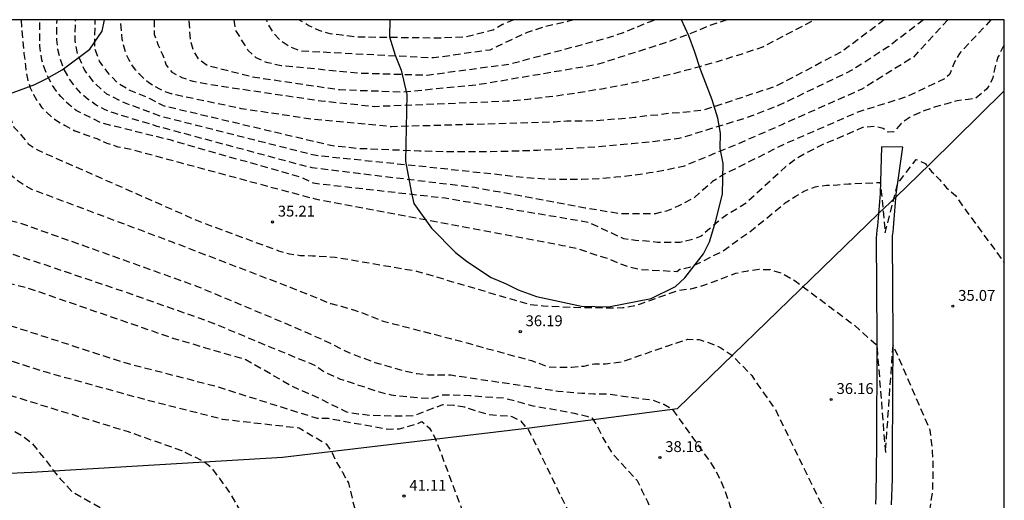
# Model space of a CAD drawing. Units: metres. Extents: x 583794 to 584145, y 4794290 to 4794541.
# Drawn here: x 584076 to 584144, y 4794507 to 4794540 of the extents above; entities that cross this region are included whole.
import ezdxf

# ---------------------------------------------------------------- set-up
doc = ezdxf.new("R2010")
doc.units = ezdxf.units.M
doc.header["$MEASUREMENT"] = 0
doc.linetypes.add('TRAZOS_NORMALES', pattern=[0.75, 0.5, -0.25])
for name, color, linetype in [('010106', 9, 'Continuous'), ('020194', 31, 'TRAZOS_NORMALES'), ('020195', 30, 'TRAZOS_NORMALES'), ('020204', 9, 'Continuous'), ('020308', 9, 'Continuous'), ('060113', 4, 'Continuous'), ('070108', 9, 'Continuous'), ('100106', 63, 'Continuous')]:
    doc.layers.add(name, color=color, linetype=linetype)
doc.styles.add('ARIAL', font='arial.ttf', dxfattribs={"height": 1})

# ---------------------------------------------------------------- blocks, each defined once
blk = doc.blocks.new('COTAPU')
blk.add_circle((0, 0), 0.075)

msp = doc.modelspace()

# ---------------------------------------------------------------- linework, layer by layer
at = {"layer": '010106', "flags": 128}
msp.add_lwpolyline([(583794.115, 4794290.192), (584144.105, 4794290.184), (584144.111, 4794540.177), (583794.121, 4794540.184)], close=True, dxfattribs=at)
at = {"layer": '020194', "flags": 128}
for points, elevation in [([(584065.51, 4794540.179), (584061.62, 4794522.9), (584061.49, 4794522.34), (584061.43, 4794521.76), (584061.44, 4794521.19), (584061.5, 4794520.61), (584061.64, 4794520.05), (584061.83, 4794519.51), (584062.09, 4794518.99), (584062.4, 4794518.5), (584062.76, 4794518.05), (584063.17, 4794517.65), (584063.63, 4794517.3), (584066.73, 4794515.24), (584069.82, 4794513.88), (584075.62, 4794511.85), (584076.33, 4794511.42), (584076.96, 4794510.95), (584077.48, 4794510.3), (584077.98, 4794509.71), (584078.42, 4794509.09), (584078.93, 4794508.49), (584079.74, 4794507.59), (584082.34, 4794506.13), (584082.9, 4794505.56), (584083.38, 4794504.94), (584083.82, 4794504.29), (584084.2, 4794503.6), (584084.52, 4794502.91), (584084.73, 4794501.88), (584085.55, 4794496.1), (584085.76, 4794495.59), (584086.6, 4794494.88), (584090.86, 4794494.48), (584094.34, 4794494.04), (584095.16, 4794493.98), (584095.92, 4794493.82), (584096.76, 4794493.61), (584099.09, 4794492.82), (584100.7, 4794491.67), (584102.25, 4794490.43), (584103.74, 4794489.12), (584105.16, 4794487.74), (584106.51, 4794486.29), (584107.78, 4794484.78), (584108.98, 4794483.2), (584110.1, 4794481.57), (584111.14, 4794479.88), (584112.09, 4794478.14), (584112.96, 4794476.36), (584114.66, 4794471.2), (584115.02, 4794470.02), (584115.34, 4794468.84), (584115.62, 4794467.65), (584115.88, 4794466.45), (584116.1, 4794465.25), (584116.28, 4794464.04), (584116.44, 4794462.82), (584116.56, 4794461.6), (584116.64, 4794460.38), (584116.7, 4794459.16), (584116.71, 4794457.93), (584115.93, 4794450.75), (584114.1, 4794439.82), (584112.5, 4794432.21), (584109.7, 4794423.59), (584109.08, 4794421.96), (584108.47, 4794420.33), (584107.87, 4794418.7), (584107.29, 4794417.06), (584106.72, 4794415.41), (584106.16, 4794413.76), (584105.62, 4794412.11), (584105.09, 4794410.45), (584104.57, 4794408.79), (584104.07, 4794407.12), (584103.58, 4794405.45), (584100.7, 4794394.98), (584100.35, 4794393.83), (584099.98, 4794392.68), (584099.61, 4794391.53), (584099.22, 4794390.39), (584098.83, 4794389.26), (584098.42, 4794388.12), (584097.99, 4794386.99), (584097.56, 4794385.87), (584097.12, 4794384.75), (584096.66, 4794383.63), (584096.19, 4794382.52), (584095.13, 4794380.36), (584093.91, 4794377.41), (584096.04, 4794379.72), (584096.97, 4794379.8), (584097.25, 4794379.6), (584097.34, 4794378.84), (584097.11, 4794377.49), (584093.25, 4794369.12), (584092.18, 4794366.3), (584090.13, 4794362.09), (584089.3, 4794361.36), (584088.03, 4794360.71), (584086.68, 4794359.2), (584085.28, 4794357.51), (584083.55, 4794354.48), (584081.34, 4794350.01), (584079.97, 4794346.12), (584079.44, 4794345.96), (584076.2, 4794349.88), (584073.58, 4794351.98), (584072.79, 4794352.49), (584072.12, 4794352.82), (584071.34, 4794353.02), (584070.57, 4794353.05), (584068.52, 4794353.17), (584067.76, 4794353.08), (584067.16, 4794353), (584066.47, 4794352.52), (584065.87, 4794351.9), (584065.39, 4794351.19), (584064.91, 4794350.18), (584064.02, 4794346.12), (584063.57, 4794342.88), (584063.58, 4794342.12), (584063.68, 4794341.37), (584063.92, 4794340.62), (584064.34, 4794340.02), (584064.92, 4794339.64), (584065.9, 4794339.48), (584066.68, 4794339.49), (584067.47, 4794339.5), (584068.22, 4794339.51), (584071.79, 4794340.27), (584072.6, 4794340.2), (584073.34, 4794340.08), (584074.06, 4794339.77), (584074.77, 4794339.46), (584075.46, 4794339.06), (584076.09, 4794338.46), (584076.29, 4794337.75), (584074.91, 4794334.9), (584072.57, 4794326.92), (584070.17, 4794323.32), (584066.54, 4794316.84), (584064.6, 4794314.29), (584064.01, 4794312.83), (584063.36, 4794310.24), (584062.37, 4794308.32), (584060.75, 4794305.78), (584057.38, 4794301.86), (584056.49, 4794299.96), (584055.21, 4794298.17), (584053.69, 4794296.9), (584053.35, 4794296.34), (584053.04, 4794294.1), (584052.51, 4794292.69), (584051.321, 4794290.186)], 43.64), ([(584051.919, 4794290.186), (584051.98, 4794290.29), (584053.41, 4794293.34), (584053.94, 4794295.97), (584054.2, 4794296.39), (584056.24, 4794297.78), (584062.77, 4794308.21), (584064.91, 4794312.31), (584073.46, 4794325.95), (584076.25, 4794330.78), (584077.34, 4794334.8), (584078.39, 4794336.98), (584078.88, 4794338.56), (584080.21, 4794341.86), (584082, 4794347.58), (584082.54, 4794349.28), (584082.81, 4794350.48), (584084.9, 4794354.95), (584085.9, 4794356.69), (584088.78, 4794360.12), (584089.91, 4794360.69), (584090.53, 4794361.29), (584093.56, 4794368.55), (584099.64, 4794381.82), (584101.7, 4794385.22), (584106.32, 4794398.01), (584108.82, 4794404.06), (584109.16, 4794405.55), (584109.47, 4794407.56), (584109.24, 4794407.87), (584108.93, 4794407.82), (584108.15, 4794407.9), (584105.9, 4794402.51), (584103.36, 4794395.82), (584101.92, 4794391.92), (584104.68, 4794400.79), (584107.1, 4794408.29), (584107.03, 4794409), (584107.06, 4794409.86), (584107.15, 4794410.69), (584109.61, 4794417.66), (584113.07, 4794426.95), (584114.94, 4794433.13), (584115.29, 4794434.82), (584115.64, 4794436.51), (584115.99, 4794438.2), (584116.35, 4794439.89), (584116.72, 4794441.58), (584117.09, 4794443.26), (584117.47, 4794444.95), (584117.85, 4794446.63), (584118.24, 4794448.31), (584118.64, 4794449.99), (584119.04, 4794451.67), (584119.57, 4794455.42), (584119.55, 4794456.48), (584119.55, 4794457.3), (584119.61, 4794458.11), (584119.16, 4794462.88), (584117.51, 4794470.3), (584117.01, 4794471.86), (584116.47, 4794473.39), (584115.88, 4794474.91), (584115.26, 4794476.41), (584114.58, 4794477.9), (584113.87, 4794479.36), (584113.12, 4794480.81), (584112.32, 4794482.23), (584111.48, 4794483.62), (584110.61, 4794485), (584109.69, 4794486.35), (584108.98, 4794487.42), (584108.22, 4794488.47), (584107.42, 4794489.48), (584106.57, 4794490.45), (584105.67, 4794491.38), (584104.74, 4794492.27), (584103.76, 4794493.12), (584102.75, 4794493.92), (584101.7, 4794494.68), (584100.62, 4794495.38), (584099.51, 4794496.04), (584097.77, 4794496.72), (584096.75, 4794496.83), (584095.99, 4794496.89), (584094.76, 4794497.14), (584094.22, 4794497.54), (584093.93, 4794498.11), (584092.93, 4794502.65), (584092.63, 4794503.59), (584092.45, 4794504.35), (584090.72, 4794507.42), (584089.94, 4794508.5), (584089.46, 4794509.16), (584088.82, 4794509.68), (584088.12, 4794510.02), (584087.33, 4794510.41), (584083.63, 4794511.72), (584075.26, 4794514.29), (584068.56, 4794517.03), (584068.12, 4794517.23), (584067.7, 4794517.43), (584067.28, 4794517.65), (584066.86, 4794517.89), (584066.46, 4794518.14), (584066.06, 4794518.4), (584065.67, 4794518.68), (584065.29, 4794518.96), (584064.93, 4794519.26), (584064.57, 4794519.58), (584064.22, 4794519.9), (584063.96, 4794520.19), (584063.73, 4794520.51), (584063.53, 4794520.85), (584063.37, 4794521.2), (584063.25, 4794521.57), (584063.16, 4794521.95), (584063.11, 4794522.34), (584063.1, 4794522.73), (584063.12, 4794523.12), (584063.37, 4794525.06), (584066.418, 4794540.179)], 42.64), ([(584067.374, 4794540.179), (584064.99, 4794525.63), (584064.9, 4794524.82), (584064.89, 4794524.26), (584064.94, 4794523.71), (584065.06, 4794523.16), (584065.25, 4794522.63), (584065.5, 4794522.14), (584065.82, 4794521.67), (584066.19, 4794521.25), (584067.18, 4794520.62), (584068.2, 4794520.02), (584069.22, 4794519.44), (584070.27, 4794518.89), (584071.32, 4794518.37), (584072.39, 4794517.88), (584073.48, 4794517.42), (584074.57, 4794516.98), (584075.68, 4794516.58), (584076.8, 4794516.21), (584077.92, 4794515.86), (584084.93, 4794513.92), (584090.1, 4794512.61), (584095.42, 4794512), (584097.28, 4794510.89), (584097.7, 4794510.27), (584098.03, 4794509.59), (584098.41, 4794508.93), (584098.82, 4794508.2), (584099.89, 4794503.83), (584100.09, 4794499.78), (584100.14, 4794499.3), (584100.69, 4794498.79), (584103.17, 4794497.94), (584103.88, 4794497.64), (584104.57, 4794497.2), (584105.23, 4794496.75), (584108.38, 4794493.64), (584109.45, 4794492.31), (584110.48, 4794490.96), (584111.48, 4794489.58), (584112.45, 4794488.18), (584113.38, 4794486.75), (584114.27, 4794485.31), (584115.14, 4794483.84), (584115.96, 4794482.35), (584116.75, 4794480.84), (584117.51, 4794479.32), (584118.22, 4794477.77), (584120.7, 4794469.03), (584120.84, 4794468.15), (584120.97, 4794467.27), (584121.08, 4794466.39), (584121.18, 4794465.51), (584121.27, 4794464.63), (584121.34, 4794463.74), (584121.4, 4794462.86), (584121.44, 4794461.97), (584121.47, 4794461.09), (584121.49, 4794460.2), (584121.49, 4794459.31), (584121.23, 4794455.56), (584120.95, 4794453.3), (584120.87, 4794452.5), (584118.79, 4794443.01), (584117.66, 4794438.08), (584115.54, 4794429.74), (584118.73, 4794437.75), (584119.14, 4794435.91), (584118.51, 4794432.68), (584118.4, 4794431.64), (584115.07, 4794420.61), (584111.81, 4794411.25), (584108.91, 4794403.33), (584106.82, 4794398.32), (584101.93, 4794384.88), (584100.16, 4794381.93), (584096.9, 4794374.96), (584093.86, 4794367.99), (584091.11, 4794361.47), (584090.92, 4794361.4), (584089.83, 4794359.04), (584089.5, 4794358.92), (584087.79, 4794357.41), (584086.25, 4794355.41), (584084.28, 4794350.95), (584083.11, 4794345.88), (584080.6, 4794338.18), (584079.07, 4794334.88), (584073.95, 4794325.79), (584072.16, 4794323.04), (584070.75, 4794320.36), (584065.59, 4794312.39), (584063.17, 4794308.09), (584056.52, 4794297.46), (584054.14, 4794294.51), (584053.72, 4794292.7), (584052.85, 4794290.82), (584052.478, 4794290.186)], 41.64), ([(584068.546, 4794540.179), (584066.7, 4794526.85), (584066.63, 4794526.14), (584066.67, 4794525.43), (584066.81, 4794524.73), (584067.06, 4794524.06), (584067.39, 4794523.43), (584068.16, 4794522.68), (584068.86, 4794522.2), (584070.9, 4794521.02), (584075.59, 4794519.03), (584083.54, 4794516.46), (584089.63, 4794514.89), (584094.83, 4794513.24), (584096.66, 4794512.67), (584097.43, 4794512.66), (584098.17, 4794512.52), (584101.52, 4794511.92), (584102.34, 4794511.93), (584103.61, 4794512.3), (584103.89, 4794512.43), (584104.43, 4794511.98), (584104.82, 4794511.28), (584107.14, 4794505.07), (584107.99, 4794501.95), (584107.98, 4794501.17), (584107.94, 4794500.55), (584108.2, 4794499.86), (584108.91, 4794499.06), (584111.85, 4794496.15), (584116.05, 4794491.44), (584118.84, 4794487.66), (584119.26, 4794487.01), (584119.62, 4794486.31), (584119.96, 4794485.64), (584120.36, 4794484.87), (584122.7, 4794479.92), (584123.56, 4794475.98), (584123.93, 4794475.29), (584124.08, 4794474.53), (584124.1, 4794473.76), (584124.14, 4794472.99), (584124.16, 4794472.21), (584124.18, 4794471.43), (584124.23, 4794470.48), (584124.47, 4794468.42), (584123.75, 4794465.16), (584123.31, 4794461.88), (584124.08, 4794464.51), (584125.53, 4794468.06), (584125.87, 4794466.99), (584126.2, 4794466.34), (584126.3, 4794465.58), (584126.34, 4794464.78), (584126.2, 4794463.68), (584126.3, 4794462.6), (584125.85, 4794459.97), (584125.18, 4794457.31), (584124.65, 4794454.72), (584123.06, 4794446.88), (584121.88, 4794442.22), (584119.84, 4794434.81), (584118.05, 4794429.38), (584115.43, 4794420.6), (584109.54, 4794404.07), (584107.31, 4794398.63), (584102.17, 4794384.54), (584100.67, 4794382.05), (584093.52, 4794365.76), (584089.03, 4794356.01), (584087.1, 4794354.31), (584085.49, 4794350.55), (584084.88, 4794347.18), (584084.35, 4794345.29), (584082.29, 4794340.49), (584079.22, 4794334.05), (584074.45, 4794325.62), (584073.3, 4794323.86), (584071.03, 4794319.57), (584066.06, 4794312.12), (584056.41, 4794296.5), (584055.89, 4794294.72), (584054.32, 4794292.98), (584053.37, 4794290.66), (584053.088, 4794290.186)], 40.64), ([(584070.925, 4794540.178), (584070.72, 4794537.87), (584069.91, 4794529.58), (584069.92, 4794529.06), (584069.97, 4794528.55), (584070.08, 4794528.05), (584070.25, 4794527.56), (584070.46, 4794527.09), (584070.71, 4794526.64), (584071.02, 4794526.23), (584071.36, 4794525.84), (584071.74, 4794525.5), (584072.16, 4794525.19), (584072.6, 4794524.93), (584077.03, 4794523.55), (584083.2, 4794521.46), (584089.24, 4794519.33), (584093.85, 4794517.41), (584096.48, 4794516.34), (584097.12, 4794515.9), (584098.21, 4794515.39), (584101.04, 4794514.46), (584101.77, 4794514.28), (584103.02, 4794514.15), (584104.52, 4794514.03), (584105.27, 4794514.29), (584106.05, 4794514.29), (584107.21, 4794514.23), (584109.6, 4794514.06), (584111.56, 4794513.53), (584114.4, 4794513.02), (584115.28, 4794512.81), (584115.66, 4794512.68), (584116.05, 4794512.02), (584116.4, 4794511.3), (584117.01, 4794510.28), (584118.76, 4794508.37), (584119.09, 4794507.67), (584119.48, 4794506.92), (584119.76, 4794506.17), (584119.86, 4794505.36), (584120.12, 4794504.57), (584120.54, 4794503.51), (584124.28, 4794497.85), (584127, 4794493.83), (584128.76, 4794491.4), (584129.18, 4794490.7), (584129.66, 4794489.96), (584130.05, 4794489.26), (584130.36, 4794488.48), (584130.69, 4794487.42), (584130.8, 4794485.44), (584129.57, 4794480.42), (584131.85, 4794485.06), (584132.27, 4794483.82), (584132.54, 4794483.28), (584132.69, 4794482.51), (584132.99, 4794481.83), (584133.02, 4794479.45), (584132.69, 4794478.09), (584130.77, 4794472.47), (584128.05, 4794463.41), (584122.82, 4794442.66), (584120.76, 4794435.3), (584116.57, 4794421.9), (584112.68, 4794410.7), (584109.57, 4794402.28), (584108.3, 4794399.24), (584104.95, 4794389.63), (584104.35, 4794388.51), (584102.65, 4794383.86), (584101.7, 4794382.29), (584100.81, 4794379.84), (584097.92, 4794373.03), (584092.75, 4794361.98), (584083.14, 4794339.64), (584079.85, 4794333.06), (584076.95, 4794327.97), (584070.38, 4794315.38), (584067.89, 4794311.14), (584067.57, 4794310.29), (584066.9, 4794308.26), (584066.55, 4794306.26), (584063.83, 4794300.7), (584067.52, 4794305.66), (584069.98, 4794309.17), (584071.11, 4794310.02), (584088.38, 4794313.7), (584088.6, 4794313.35), (584088.58, 4794312.79), (584084.23, 4794304.16), (584089.58, 4794312.22), (584091.3, 4794313.62), (584094.75, 4794317.38), (584095.36, 4794318.03), (584095.95, 4794318.62), (584096.54, 4794319.19), (584100.55, 4794322.28), (584107.83, 4794326.59), (584113.48, 4794330.3), (584118.1, 4794333.02), (584120.84, 4794334.39), (584137.33, 4794341.02), (584137.78, 4794340.84), (584137.83, 4794340.62), (584137.17, 4794337.6), (584134.74, 4794330.01), (584132.67, 4794322.54)], 38.64), ([(584071.923, 4794540.178), (584071.49, 4794532.4), (584071.42, 4794531.62), (584071.47, 4794530.84), (584071.63, 4794530.07), (584071.9, 4794529.33), (584072.27, 4794528.64), (584072.73, 4794528.01), (584073.29, 4794527.45), (584073.92, 4794526.98), (584074.6, 4794526.6), (584075.34, 4794526.33), (584076.11, 4794526.17), (584088.34, 4794521.79), (584094.93, 4794519.03), (584097.48, 4794517.89), (584098.23, 4794517.5), (584098.97, 4794517.14), (584100.65, 4794516.52), (584102.79, 4794515.91), (584103.55, 4794515.75), (584104.33, 4794515.67), (584105.14, 4794515.67), (584105.9, 4794515.65), (584110.51, 4794514.97), (584113.3, 4794514.53), (584114.14, 4794514.46), (584114.95, 4794514.4), (584115.75, 4794514.35), (584116.74, 4794514.34), (584119.81, 4794513.92), (584120.61, 4794513.63), (584121.2, 4794513.27), (584123.77, 4794509.68), (584124.19, 4794509.03), (584124.57, 4794508.27), (584124.86, 4794507.54), (584125.12, 4794506.79), (584125.35, 4794506.05), (584126.07, 4794504.92), (584128.02, 4794500.82), (584131.31, 4794495.7), (584131.73, 4794495.01), (584132.12, 4794494.35), (584132.53, 4794493.57), (584132.87, 4794492.17), (584132.47, 4794488.53), (584133.95, 4794491.91), (584134.52, 4794491.98), (584134.82, 4794491.76), (584134.94, 4794491.01), (584135.24, 4794487.74), (584135.34, 4794486.31), (584135.19, 4794484.81), (584132.65, 4794476.12), (584131.23, 4794472.14), (584128.55, 4794463.3), (584123.29, 4794442.88), (584120.83, 4794434.26), (584116.38, 4794420.26), (584113, 4794410.58), (584108.8, 4794399.55), (584105.3, 4794389.46), (584104.56, 4794388.08), (584102.89, 4794383.52), (584102.22, 4794382.4), (584098.42, 4794372.86), (584093.36, 4794362.18), (584083.15, 4794338.15), (584077.92, 4794328), (584077.93, 4794328), (584077.23, 4794325.86), (584076.82, 4794323.48), (584073.99, 4794317.08), (584077.81, 4794322.92), (584079.34, 4794324.26), (584096.67, 4794328.91), (584096.83, 4794328.88), (584096.9, 4794328.62), (584096.87, 4794327.97), (584092.98, 4794319.38), (584097.89, 4794327.44), (584100.61, 4794330.25), (584104.39, 4794333.02), (584109.15, 4794338.02), (584111.61, 4794340.4), (584112.26, 4794340.88), (584113.04, 4794341.3), (584113.75, 4794341.68), (584115.05, 4794342.18), (584119.5, 4794344.66), (584123.87, 4794346.82), (584124.49, 4794347.28), (584125.89, 4794347.97), (584142.08, 4794354.91), (584142.69, 4794354.89), (584143, 4794354.7), (584143.01, 4794354.08), (584140.36, 4794344.32), (584138.49, 4794337.57)], 37.64), ([(584073.228, 4794540.178), (584073.05, 4794534.34), (584073.14, 4794533.68), (584073.29, 4794533.03), (584073.5, 4794532.39), (584073.76, 4794531.78), (584074.08, 4794531.19), (584074.45, 4794530.64), (584074.86, 4794530.12), (584075.33, 4794529.64), (584075.83, 4794529.2), (584076.37, 4794528.81), (584076.95, 4794528.48), (584086.65, 4794524.84), (584094.81, 4794521.71), (584097.6, 4794520.58), (584098.33, 4794520.4), (584099.25, 4794520.12), (584099.96, 4794519.87), (584101.22, 4794519.37), (584106.21, 4794518.08), (584111.46, 4794516.64), (584112.67, 4794516.21), (584113.46, 4794516.19), (584114.25, 4794516.2), (584115.09, 4794516.27), (584115.82, 4794516.43), (584116.58, 4794516.43), (584117.67, 4794516.55), (584120.94, 4794517.69), (584122.27, 4794518.13), (584123.04, 4794518.09), (584123.81, 4794517.85), (584124.53, 4794517.53), (584125.37, 4794516.96), (584126.67, 4794515.61), (584127.1, 4794514.97), (584127.56, 4794514.33), (584128.29, 4794513.28), (584131.38, 4794506.94), (584133.44, 4794502.88), (584134.52, 4794501.04), (584134.27, 4794496.56), (584135.62, 4794500.88), (584136.07, 4794498.57), (584137.05, 4794495.83), (584137.32, 4794495.12), (584137.76, 4794494.44), (584138.13, 4794493.64), (584138.19, 4794492.87), (584135.64, 4794485.02), (584133.37, 4794477.17), (584133.07, 4794475.73), (584131.68, 4794471.81), (584129.05, 4794463.2), (584123.76, 4794443.1), (584121.69, 4794435.78), (584117.58, 4794422.77), (584113.95, 4794412.26), (584109.3, 4794399.85), (584105.65, 4794389.29), (584104.77, 4794387.64), (584098.93, 4794372.7), (584093.97, 4794362.37), (584085.58, 4794342.38), (584084.73, 4794339.91), (584084.07, 4794336.93), (584081.94, 4794331.41), (584085.08, 4794336.4), (584086.77, 4794338.04), (584104.25, 4794343.89), (584104.41, 4794343.92), (584104.45, 4794343.74), (584104.15, 4794342.59)], 36.64), ([(584074.724, 4794540.178), (584074.73, 4794539.38), (584074.65, 4794536.41), (584074.97, 4794534.85), (584075.72, 4794532.77), (584076.23, 4794532.22), (584076.72, 4794531.62), (584077.35, 4794531.19), (584088.56, 4794526.24), (584094, 4794524.23), (584094.76, 4794524.02), (584095.5, 4794523.91), (584096.35, 4794523.88), (584097.9, 4794523.79), (584103.53, 4794522.83), (584110.52, 4794520.76), (584111.3, 4794520.53), (584112.27, 4794520.43), (584114.13, 4794520.33), (584116.96, 4794520.29), (584117.78, 4794520.3), (584118.67, 4794520.46), (584121.62, 4794521.5), (584122.46, 4794521.6), (584123.44, 4794521.87), (584125.58, 4794522.68), (584126.41, 4794522.85), (584127.18, 4794522.95), (584127.94, 4794522.93), (584128.71, 4794522.7), (584129.67, 4794522.15), (584133.75, 4794519.1), (584135.31, 4794517.7), (584135.9, 4794510.26), (584136.43, 4794517.7), (584138.96, 4794511.87), (584139.14, 4794510.39), (584139.17, 4794509.6), (584139.17, 4794508.77), (584139.15, 4794507.66), (584138.43, 4794502.94), (584138.98, 4794498.98), (584139.24, 4794498.23), (584139.38, 4794497.46), (584139.67, 4794496.61), (584139.66, 4794495.55), (584136.08, 4794484.59), (584133.92, 4794477.42), (584133.48, 4794475.33), (584129.55, 4794463.09), (584122.15, 4794436.02), (584117.4, 4794421.14), (584113.63, 4794410.35), (584109.79, 4794400.16), (584106, 4794389.12), (584104.98, 4794387.21), (584101.76, 4794378.55), (584097.99, 4794369.3), (584095.44, 4794363.92), (584092.28, 4794356.48), (584092.37, 4794355.38), (584092.8, 4794354.48), (584090.95, 4794349.3), (584093.44, 4794353.2), (584094.6, 4794353.81), (584110.72, 4794357.68), (584110.96, 4794357.44), (584111.03, 4794356.87), (584108.67, 4794350.41), (584112.08, 4794356.39), (584115.99, 4794361.93), (584118.9, 4794364.92), (584120.49, 4794365.89), (584124.43, 4794369.28), (584127, 4794371.21), (584127.72, 4794371.89), (584128.43, 4794372.33), (584129.16, 4794372.67), (584129.89, 4794372.97), (584131.02, 4794373.34), (584132.02, 4794373.71), (584133, 4794374.23), (584134.56, 4794375.04), (584144.107, 4794378.834)], 35.64), ([(584144.111, 4794538.393), (584144.01, 4794538.28), (584143.67, 4794537.59), (584143.46, 4794536.85), (584143.3, 4794536.09), (584142.91, 4794535.41), (584142.13, 4794534.75), (584141.62, 4794534.68), (584140.85, 4794534.59), (584140.14, 4794534.37), (584139.37, 4794534.17), (584138.56, 4794533.89), (584137.68, 4794533.51), (584136.99, 4794533.02), (584136.49, 4794532.43), (584136.09, 4794532.41), (584135.74, 4794532.68), (584135.13, 4794532.81), (584134.33, 4794532.74), (584132.48, 4794531.94), (584131.78, 4794531.65), (584131.09, 4794531.33), (584130.4, 4794530.96), (584129.68, 4794530.54), (584129.03, 4794530.04), (584126.28, 4794527.52), (584125.63, 4794527.11), (584124.95, 4794526.72), (584124.35, 4794526.26), (584123.76, 4794525.75), (584123.18, 4794525.23), (584122.5, 4794524.98), (584121.7, 4794524.8), (584120.92, 4794524.8), (584120.17, 4794524.81), (584119.41, 4794524.88), (584118.65, 4794524.94), (584117.85, 4794525.05), (584115.39, 4794526.19), (584105.51, 4794527.85), (584097.56, 4794528.75), (584096.4, 4794528.89), (584095.65, 4794529.26), (584086.58, 4794531.86), (584081.74, 4794533.05), (584080.03, 4794533.92), (584079.65, 4794534.21), (584079.29, 4794534.53), (584078.96, 4794534.88), (584078.66, 4794535.25), (584078.39, 4794535.65), (584078.16, 4794536.07), (584077.96, 4794536.51), (584077.79, 4794536.96), (584077.66, 4794537.42), (584077.57, 4794537.89), (584077.52, 4794538.37), (584077.524, 4794540.178)], 33.64), ([(584143.188, 4794540.177), (584141.02, 4794537.85), (584140.62, 4794537.16), (584140.36, 4794536.43), (584139.97, 4794536.09), (584139.16, 4794535.72), (584137.29, 4794534.83), (584134.96, 4794534.1), (584134, 4794533.8), (584128.95, 4794531.6), (584124.73, 4794529.49), (584123.96, 4794529), (584123.35, 4794528.47), (584122.69, 4794527.89), (584121.58, 4794527.3), (584120.79, 4794526.97), (584120.02, 4794526.79), (584119.19, 4794526.77), (584118.39, 4794526.79), (584117.58, 4794526.78), (584115.17, 4794527.18), (584107.55, 4794528.59), (584098.27, 4794529.71), (584097.08, 4794529.86), (584096.32, 4794529.96), (584095.59, 4794530.13), (584085.62, 4794532.82), (584082.66, 4794533.72), (584082.02, 4794533.96), (584081.41, 4794534.28), (584080.85, 4794534.67), (584080.34, 4794535.12), (584079.88, 4794535.64), (584079.49, 4794536.2), (584079.17, 4794536.81), (584078.93, 4794537.45), (584078.76, 4794538.12), (584078.68, 4794538.8), (584078.68, 4794539.48), (584078.712, 4794540.178)], 32.64), ([(584140.207, 4794540.177), (584137.83, 4794537.6), (584134.28, 4794535.39), (584128.74, 4794532.93), (584125.76, 4794531.62), (584121.93, 4794530.05), (584120.78, 4794529.8), (584119.62, 4794529.6), (584118.46, 4794529.43), (584117.29, 4794529.3), (584116.11, 4794529.2), (584114.94, 4794529.15), (584113.76, 4794529.14), (584112.58, 4794529.17), (584111.41, 4794529.24), (584110.23, 4794529.34), (584109.07, 4794529.49), (584103.93, 4794530.04), (584096.73, 4794530.78), (584096.35, 4794530.85), (584085.83, 4794533.52), (584083.18, 4794534.51), (584082.14, 4794535.05), (584081.27, 4794535.82), (584080.57, 4794536.76), (584080.12, 4794537.84), (584079.95, 4794538.74), (584079.986, 4794540.178)], 31.64), ([(584138.526, 4794540.177), (584136.13, 4794538.34), (584133.59, 4794536.69), (584128.52, 4794534.25), (584126.23, 4794533.38), (584121.63, 4794531.97), (584120.01, 4794531.78), (584118.39, 4794531.61), (584116.77, 4794531.46), (584115.14, 4794531.34), (584113.52, 4794531.24), (584111.89, 4794531.16), (584110.26, 4794531.1), (584108.63, 4794531.07), (584107, 4794531.06), (584105.37, 4794531.07), (584103.74, 4794531.11), (584099.51, 4794531.28), (584097.61, 4794531.49), (584086.05, 4794534.23), (584085.13, 4794534.73), (584083.69, 4794535.31), (584082.87, 4794535.83), (584082.21, 4794536.53), (584081.64, 4794537.31), (584081.3, 4794538.23), (584081.335, 4794540.178)], 30.64), ([(584085.402, 4794540.178), (584085.42, 4794539.19), (584085.66, 4794538.48), (584085.99, 4794537.78), (584086.24, 4794537.05), (584086.62, 4794536.57), (584087.31, 4794536.2), (584088.07, 4794535.93), (584089.22, 4794535.72), (584096.95, 4794534.58), (584100.59, 4794534.2), (584109.78, 4794534.57), (584111.42, 4794534.73), (584113.06, 4794534.92), (584114.68, 4794535.15), (584116.31, 4794535.42), (584117.92, 4794535.72), (584119.53, 4794536.06), (584121.13, 4794536.44), (584122.73, 4794536.85), (584124.31, 4794537.3), (584125.88, 4794537.79), (584127.44, 4794538.31), (584131.015, 4794540.177)], 28.64), ([(584124.972, 4794540.177), (584124.62, 4794540.06), (584123.76, 4794539.77), (584123.01, 4794539.45), (584122.28, 4794539.16), (584121.57, 4794538.9), (584121.05, 4794538.7), (584115.94, 4794537.07), (584107.63, 4794535.66), (584102.55, 4794535.18), (584098.22, 4794535.33), (584092.18, 4794536.22), (584089.09, 4794537), (584088.49, 4794537.43), (584088.16, 4794537.99), (584087.92, 4794538.72), (584087.832, 4794540.178)], 27.64), ([(584090.901, 4794540.178), (584091.03, 4794539.44), (584091.88, 4794538.07), (584092.44, 4794537.57), (584093.15, 4794537.25), (584094.19, 4794537.03), (584099.46, 4794536.51), (584104.26, 4794536.36), (584109.93, 4794537.12), (584116.79, 4794538.96), (584116.98, 4794539.02), (584117.81, 4794539.3), (584118.53, 4794539.59), (584119.38, 4794539.95), (584120.013, 4794540.177)], 26.64), ([(584114.401, 4794540.178), (584113.95, 4794540.05), (584113.1, 4794539.86), (584112.35, 4794539.68), (584111.53, 4794539.42), (584111.16, 4794539.3), (584108.58, 4794538.09), (584104.7, 4794537.54), (584095.54, 4794538.01), (584094.74, 4794538.33), (584094.11, 4794538.77), (584093.6, 4794539.33), (584093.22, 4794539.98), (584093.188, 4794540.178)], 25.64)]:
    msp.add_lwpolyline(points, dxfattribs=dict(at, elevation=elevation))
at = {"layer": '020195', "flags": 128}
for points, elevation in [([(584056.93, 4794291.95), (584056.77, 4794293.3), (584056.81, 4794293.81), (584057.37, 4794295.46), (584057.36, 4794295.45), (584061.83, 4794303.07), (584065.05, 4794308.21), (584068.05, 4794313.97), (584071.32, 4794318.77), (584074.43, 4794324.68), (584079.53, 4794333.55), (584082.71, 4794340.06), (584086.36, 4794348.63), (584086.51, 4794349.54), (584087.66, 4794352.33), (584088.13, 4794352.74), (584091.19, 4794359.16), (584093.97, 4794365.58), (584098.97, 4794376.76), (584101.19, 4794382.17), (584102.41, 4794384.2), (584104.14, 4794388.95), (584104.6, 4794389.8), (584107.81, 4794398.93), (584109.35, 4794402.63), (584112.37, 4794410.82), (584116.07, 4794421.47), (584118.24, 4794428.79), (584120.3, 4794435.05), (584122.21, 4794441.92), (584124.7, 4794451.43), (584126.92, 4794460.95), (584127.27, 4794462.97), (584129.9, 4794471.45), (584130, 4794472.5), (584129.82, 4794473.26), (584129.08, 4794477.55), (584126.98, 4794473.61), (584128.03, 4794477.94), (584127.97, 4794480.01), (584127.99, 4794480.77), (584127.98, 4794481.61), (584127.99, 4794482.37), (584127.97, 4794483.16), (584127.78, 4794483.92), (584127.4, 4794484.66), (584126.98, 4794485.34), (584126.54, 4794485.96), (584124.69, 4794489.2), (584123.97, 4794490.19), (584119.79, 4794496.26), (584117.72, 4794499.36), (584117.03, 4794500.34), (584116.57, 4794501.01), (584116.2, 4794501.72), (584114.38, 4794505.54), (584113.79, 4794506.71), (584113.43, 4794507.43), (584111.61, 4794511.19), (584111.26, 4794511.86), (584110.75, 4794512.46), (584110.13, 4794512.77), (584108.53, 4794512.9), (584107.65, 4794513.16), (584106.87, 4794513.42), (584106.1, 4794513.55), (584105.33, 4794513.59), (584104.06, 4794513.12), (584103.35, 4794512.83), (584102.61, 4794512.8), (584101.84, 4794512.81), (584101.07, 4794512.83), (584100.29, 4794512.86), (584099.5, 4794512.94), (584098.72, 4794513.08), (584096.53, 4794514.16), (584094.95, 4794514.86), (584094.21, 4794515.28), (584091.73, 4794516.7), (584086.8, 4794518.15), (584076.71, 4794521.64), (584075.58, 4794521.92), (584074.78, 4794522.11), (584073.95, 4794522.34), (584073.2, 4794522.64), (584072.48, 4794522.96), (584071.7, 4794523.17), (584070.94, 4794523.45), (584070.3, 4794523.85), (584069.76, 4794524.42), (584069.27, 4794525.12), (584068.91, 4794525.85), (584068.66, 4794526.56), (584068.46, 4794527.28), (584068.41, 4794528.06), (584068.48, 4794528.89), (584069.813, 4794540.178)], 39.64), ([(584076.218, 4794540.178), (584076.26, 4794539.58), (584076.34, 4794538.72), (584076.42, 4794537.86), (584076.52, 4794537), (584076.58, 4794536.48), (584076.69, 4794535.98), (584076.85, 4794535.49), (584077.07, 4794535.01), (584077.33, 4794534.57), (584077.64, 4794534.15), (584077.99, 4794533.77), (584078.38, 4794533.42), (584078.8, 4794533.13), (584079.26, 4794532.87), (584079.93, 4794532.52), (584080.68, 4794532.24), (584081.44, 4794531.98), (584082.13, 4794531.66), (584082.91, 4794531.41), (584083.69, 4794531.27), (584096.52, 4794527.81), (584113.61, 4794524.6), (584114.55, 4794524.41), (584115.27, 4794524.18), (584115.98, 4794523.92), (584116.71, 4794523.71), (584117.42, 4794523.39), (584118.2, 4794523.11), (584118.98, 4794522.94), (584119.74, 4794522.9), (584121.51, 4794522.8), (584121.7, 4794522.95), (584122.48, 4794523.12), (584123.19, 4794523.45), (584123.86, 4794523.82), (584124.55, 4794524.12), (584125.17, 4794524.57), (584125.8, 4794525.03), (584126.44, 4794525.46), (584128.99, 4794527.53), (584129.68, 4794527.98), (584130.33, 4794528.36), (584131.05, 4794528.65), (584131.83, 4794528.75), (584132.59, 4794528.78), (584133.35, 4794528.85), (584135.55, 4794528.95), (584135.89, 4794525.46), (584136.76, 4794528.9), (584138.03, 4794530.54), (584138.65, 4794530.26), (584139.08, 4794529.71), (584139.63, 4794529.15), (584140.12, 4794528.58), (584140.73, 4794528.04), (584141.48, 4794526.98), (584144.08, 4794523.45), (584144.11, 4794523.392)], 34.64), ([(584135.826, 4794540.177), (584132.91, 4794537.98), (584128.31, 4794535.58), (584123.37, 4794533.94), (584122.59, 4794533.85), (584121.79, 4794533.76), (584121, 4794533.71), (584120.23, 4794533.6), (584119.46, 4794533.54), (584118.61, 4794533.42), (584115.79, 4794533.19), (584113.9, 4794533.18), (584113.05, 4794533.11), (584101.79, 4794532.79), (584096.32, 4794533.31), (584091.41, 4794534.04), (584087, 4794534.97), (584086.59, 4794535.07), (584086.18, 4794535.21), (584085.79, 4794535.38), (584085.41, 4794535.59), (584085.05, 4794535.83), (584084.72, 4794536.1), (584084.41, 4794536.4), (584084.12, 4794536.72), (584083.87, 4794537.07), (584083.65, 4794537.44), (584083.46, 4794537.83), (584083.2, 4794538.82), (584083.088, 4794540.178)], 29.64), ([(584110.234, 4794540.178), (584109.47, 4794539.85), (584108.82, 4794539.46), (584108.79, 4794539.45), (584106.94, 4794539), (584106.11, 4794538.96), (584105.18, 4794538.91), (584099.29, 4794538.98), (584098.36, 4794539.12), (584097.56, 4794539.21), (584096.8, 4794539.44), (584096.09, 4794539.77), (584095.44, 4794540.16), (584095.426, 4794540.178)], 24.64)]:
    msp.add_lwpolyline(points, dxfattribs=dict(at, elevation=elevation))
at = {"layer": '060113', "flags": 128}
for points in [[(584135.63, 4794531.41), (584135.53, 4794528.19), (584135.51, 4794527.91), (584135.49, 4794527.63), (584135.47, 4794527.34), (584135.45, 4794527.06), (584135.431, 4794526.796), (584135.43, 4794526.78), (584135.4, 4794526.5), (584135.38, 4794526.22), (584135.35, 4794525.94), (584135.32, 4794525.65), (584135.29, 4794525.37), (584135.26, 4794525.09), (584135.31, 4794518.25), (584135.28, 4794510.23), (584135.27, 4794509.65), (584135.27, 4794509.07), (584135.26, 4794508.49), (584135.24, 4794507.91), (584135.23, 4794507.32), (584135.21, 4794506.74)], [(584136.33, 4794506.69), (584136.35, 4794507.29), (584136.36, 4794507.88), (584136.38, 4794508.46), (584136.39, 4794509.06), (584136.39, 4794509.64), (584136.4, 4794510.22), (584136.43, 4794518.25), (584136.38, 4794525.03), (584136.4, 4794525.25), (584136.43, 4794525.53), (584136.46, 4794525.82), (584136.49, 4794526.12), (584136.51, 4794526.4), (584136.54, 4794526.68), (584136.56, 4794526.98), (584136.58, 4794527.26), (584136.6, 4794527.55), (584136.62, 4794527.83), (584136.633, 4794527.959), (584136.65, 4794528.13), (584137.1, 4794531.38), (584135.63, 4794531.41)]]:
    msp.add_lwpolyline(points, dxfattribs=at)
at = {"layer": '070108', "flags": 128}
for points in [[(584136.633, 4794527.959), (584138.98, 4794530.23), (584144.111, 4794535.279)], [(584135.431, 4794526.796), (584136.633, 4794527.959)], [(584036.259, 4794488.723), (584036.4, 4794488.8), (584041.85, 4794492.82), (584046.9, 4794496.49), (584050, 4794498.65), (584054.78, 4794502.19), (584063.55, 4794508.32), (584076.95, 4794508.94), (584094.28, 4794509.98), (584111.33, 4794512), (584121.54, 4794513.34), (584131.55, 4794523.04), (584135.431, 4794526.796)]]:
    msp.add_lwpolyline(points, dxfattribs=at)
at = {"layer": '100106', "flags": 128}
for points in [[(584075.06, 4794534.92), (584077.16, 4794535.72), (584078, 4794536.13), (584079.06, 4794536.73), (584080.96, 4794538.16), (584081.82, 4794539.4), (584081.99, 4794540.178)], [(584101.69, 4794540.178), (584101.67, 4794539), (584102.06, 4794537.74), (584102.46, 4794536.69), (584102.85, 4794535.01), (584102.77, 4794530.42), (584103.15, 4794528.32), (584103.35, 4794527.49), (584104.57, 4794525.79), (584106.21, 4794524.1), (584107.04, 4794523.46), (584108.69, 4794522.38), (584109.72, 4794521.95), (584110.55, 4794521.52), (584111.8, 4794521.08), (584114.91, 4794520.4), (584116.79, 4794520.36), (584119.73, 4794520.94), (584121.41, 4794521.75), (584122.05, 4794522.36), (584123.33, 4794524.01), (584123.76, 4794524.84), (584124.2, 4794526.29), (584124.65, 4794528.16), (584124.69, 4794530.25), (584124.5, 4794531.3), (584124.51, 4794532.34), (584124.32, 4794533.39), (584123.93, 4794534.64), (584123.13, 4794536.75), (584122.73, 4794538.01), (584122.33, 4794539.06), (584121.821, 4794540.177)]]:
    msp.add_lwpolyline(points, dxfattribs=at)

# ---------------------------------------------------------------- block references
at = {"layer": '020204'}
for p in [(584093.58, 4794526.22, 35.21), (584140.56, 4794520.4, 35.07), (584110.69, 4794518.64, 36.19), (584132.16, 4794513.96, 36.16), (584120.33, 4794509.95, 38.16), (584102.66, 4794507.29, 41.11)]:
    msp.add_blockref('COTAPU', p, dxfattribs=at)

# ---------------------------------------------------------------- texts
at = {"layer": '020308', "style": 'ARIAL'}
for s, p in [('35.21', (584093.95, 4794526.59)), ('35.07', (584140.93, 4794520.77)), ('36.19', (584111.06, 4794519.02)), ('36.16', (584132.53, 4794514.34)), ('38.16', (584120.7, 4794510.33)), ('41.11', (584103.03, 4794507.66))]:
    msp.add_text(s, height=0.75, dxfattribs=at).set_placement(p)

doc.saveas('drawing.dxf')
